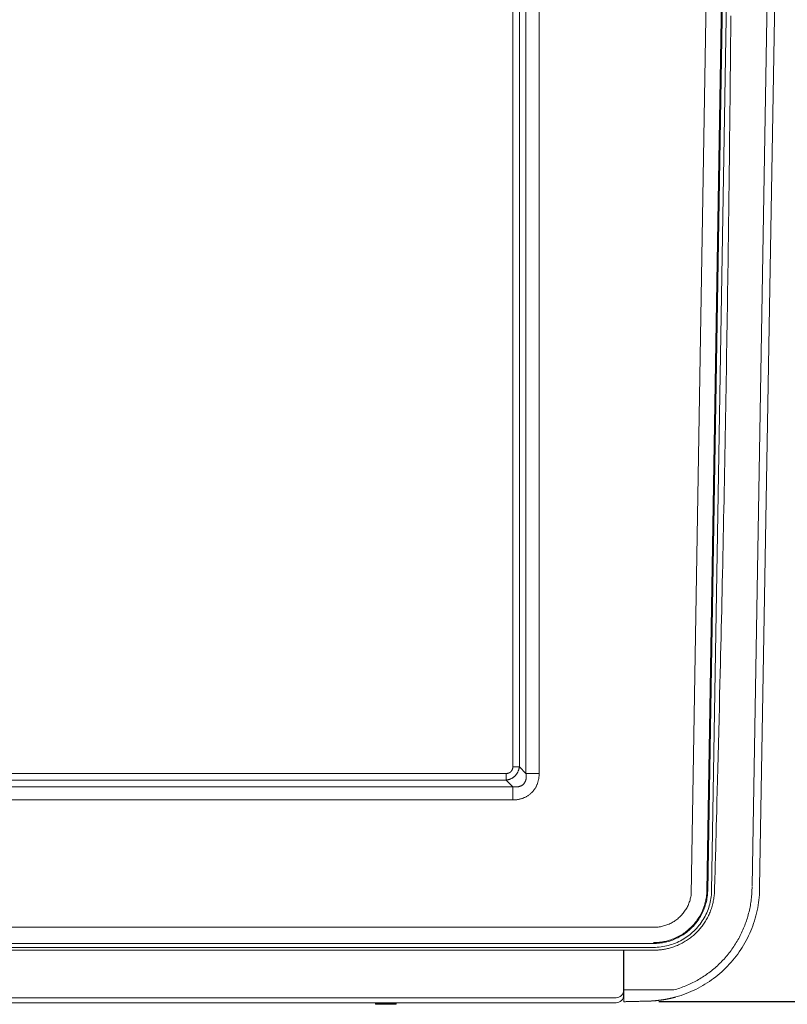
# Model space of a CAD drawing. Units: inches. Extents: x -233 to 271, y -137 to 137.
# Drawn here: x -208 to -182, y -39 to -7 of the extents above; entities that cross this region are included whole.
import ezdxf

# ---------------------------------------------------------------- set-up
doc = ezdxf.new("R2010")
doc.units = ezdxf.units.IN
doc.header["$MEASUREMENT"] = 0
doc.header["$PDMODE"] = 2
doc.header["$PDSIZE"] = 0.03
for name, color, linetype, lineweight in [('ACAD_LAYER_0 [1.2]', 7, 'Continuous', 0), ('Unnamed [1.1]', 7, 'Continuous', 0), ('Unnamed [1]', 7, 'Continuous', 0)]:
    doc.layers.add(name, color=color, linetype=linetype, lineweight=lineweight)
doc.styles.add('CK_TEXT_STYLE_0016', font='times.ttf', dxfattribs={"width": 0.75, "height": 4})
doc.styles.add('CK_TEXT_STYLE_0017', font='txt', dxfattribs={"width": 0.75, "height": 4})
doc.dimstyles.new('KEYCREATOR_DIMSTYLE', dxfattribs={"dimtxt": 4, "dimasz": 4, "dimexe": 1, "dimexo": 1, "dimgap": 1, "dimtad": 0, "dimtih": 1, "dimtoh": 1, "dimdec": 6, "dimzin": 4, "dimdsep": 46, "dimlunit": 5, "dimtxsty": 'CK_TEXT_STYLE_0016', "dimsah": 1, "dimcen": 0, "dimadec": 0, "dimazin": 0, "dimtfac": 1, "dimtdec": 6, "dimtofl": 0, "dimtmove": 0, "dimatfit": 3, "dimfxl": 1, "dimfrac": 2, "dimtolj": 1, "dimtzin": 0, "dimarcsym": 0})

# ---------------------------------------------------------------- blocks, each defined once
blk = doc.blocks.new('*D4')
at = {"layer": 'Defpoints', "color": 0}
for p in [(-187.767, 38.847), (-187.654, -38.847), (-164.88, -38.847)]:
    blk.add_point(p, dxfattribs=at)
at = {"layer": 'Unnamed [1]', "color": 18, "lineweight": -2, "true_color": 0x000000}
for p, q in [((-186.767, 38.847), (-163.88, 38.847)), ((-164.88, 34.847), (-164.88, 6.589)), ((-164.88, -34.847), (-164.88, -5.999)), ((-186.654, -38.847), (-163.88, -38.847))]:
    blk.add_line(p, q, dxfattribs=at)
at = {"layer": 'Unnamed [1]', "color": 18, "true_color": 0x000000}
for points in [[(-164.213, 34.847), (-165.547, 34.847), (-164.88, 38.847)], [(-165.547, -34.847), (-164.213, -34.847), (-164.88, -38.847)]]:
    blk.add_solid(points, dxfattribs=at)
at = {"layer": 'Unnamed [1]', "color": 18, "lineweight": 0, "true_color": 0x000000, "insert": (-164.88, 0.295), "char_height": 4, "attachment_point": 5, "line_spacing_factor": 0.96, "style": 'CK_TEXT_STYLE_0017'}
blk.add_mtext('\\A1;77-5/8\\P{OAW}', dxfattribs=at)

msp = doc.modelspace()

# ---------------------------------------------------------------- linework, layer by layer
at = {"layer": 'ACAD_LAYER_0 [1.2]', "color": 18, "linetype": 'Continuous', "lineweight": 0, "true_color": 0x000000}
for p, q in [((-183.000885, -0.0023858), (-183.6004142, -35.0548574)), ((-187.8007752, -38.4633754), (-186.16509, -38.4633754))]:
    msp.add_line(p, q, dxfattribs=at)
msp.add_lwpolyline([(-186.1650899, -38.4633786), (-186.1150806, -38.4490798), (-186.0653502, -38.4340546), (-186.0159057, -38.4183078), (-185.9667542, -38.4018443), (-185.9179025, -38.384669), (-185.8693578, -38.3667865), (-185.8211268, -38.3482019), (-185.7732167, -38.32892), (-185.7256344, -38.3089456), (-185.6783868, -38.2882835), (-185.631481, -38.2669386), (-185.5849239, -38.2449159), (-185.5387226, -38.22222), (-185.4928839, -38.1988559), (-185.4474149, -38.1748284), (-185.4023225, -38.1501423), (-185.3576138, -38.1248026), (-185.3132956, -38.098814), (-185.269375, -38.0721814), (-185.2258589, -38.0449097), (-185.1827544, -38.0170036), (-185.1400684, -37.9884682), (-185.0978078, -37.9593081), (-185.0559797, -37.9295283), (-185.014591, -37.8991336), (-184.9736488, -37.8681288), (-184.9331599, -37.8365188), (-184.8931314, -37.8043085), (-184.8535702, -37.7715027), (-184.8144834, -37.7381062), (-184.7758778, -37.7041239), (-184.7377606, -37.6695607), (-184.7001385, -37.6344213), (-184.6630187, -37.5987107), (-184.6264081, -37.5624337), (-184.5903137, -37.5255951), (-184.5547424, -37.4881998), (-184.5197013, -37.4502526), (-184.4851973, -37.4117585), (-184.4512373, -37.3727221), (-184.4178285, -37.3331485), (-184.3849776, -37.2930424), (-184.3526918, -37.2524086), (-184.320978, -37.2112521), (-184.2898716, -37.1696252), (-184.2594048, -37.1275766), (-184.22958, -37.0851055), (-184.2003995, -37.0422115), (-184.1718656, -36.9988938), (-184.1439807, -36.9551518), (-184.116747, -36.910985), (-184.0901669, -36.8663925), (-184.0642428, -36.8213739), (-184.0389769, -36.7759284), (-184.0143716, -36.7300554), (-183.9902951, -36.6836013), (-183.9666602, -36.6364735), (-183.9435356, -36.5887632), (-183.9209901, -36.5405618), (-183.8990925, -36.4919604), (-183.8779796, -36.4432074), (-183.8579962, -36.3950637), (-183.8389419, -36.3470833), (-183.820558, -36.2986887), (-183.802797, -36.2497841), (-183.7857202, -36.2005221), (-183.7693798, -36.1510325), (-183.7537869, -36.1013475), (-183.7389428, -36.0514746), (-183.7248488, -36.0014211), (-183.711506, -35.9511945), (-183.6989156, -35.9008023), (-183.6870788, -35.850252), (-183.6759968, -35.7995511), (-183.6656708, -35.7487069), (-183.6561021, -35.6977271), (-183.6472917, -35.646619), (-183.639241, -35.5953901), (-183.631951, -35.5440478), (-183.6254231, -35.4925997), (-183.6196583, -35.4410533), (-183.614658, -35.3894159), (-183.6104232, -35.337695), (-183.6069553, -35.2858982), (-183.6042553, -35.2340329), (-183.6023245, -35.1821065), (-183.6011641, -35.1301265), (-183.6007753, -35.0781004)], dxfattribs=at)
at = {"layer": 'Unnamed [1.1]', "color": 18, "linetype": 'Continuous', "lineweight": 0, "true_color": 0x000000}
for p, q in [((-191.0155488, 31.4743817), (-191.0155445, -31.3682671)), ((-190.5811199, 31.4743817), (-190.5811155, -31.368267)), ((-191.4496354, -31.151765), (-191.4496354, 0.6051966)), ((-191.2308036, -31.151765), (-191.2308036, 0.4342917)), ((-185.59515, -35.3361192), (-185.0109232, 0.0513093)), ((-185.0809468, -35.2209141), (-184.496705, 0.1674189)), ((-185.0536424, -35.2217632), (-184.4693934, 0.1670043)), ((-184.9259135, -35.2258953), (-184.3416668, 0.1627355)), ((-182.750797, 0.000182), (-183.350797, -35.0798179)), ((-191.4496354, -31.151765), (-191.2308036, -31.151765)), ((-191.2308036, -31.151765), (-191.0155445, -31.3682671)), ((-191.6645893, -31.3667217), (-217.2097567, -31.3667217)), ((-191.6645893, -31.5855526), (-217.2097567, -31.5855526)), ((-191.6645893, -31.3667217), (-191.6645893, -31.5855526)), ((-191.6645893, -31.5855526), (-191.4480873, -31.8008121)), ((-191.0155445, -31.3682671), (-190.5811155, -31.368267)), ((-191.4480873, -31.8008121), (-217.4262587, -31.8008121)), ((-191.4480873, -31.8008121), (-191.4480873, -32.235241)), ((-191.4480873, -32.235241), (-217.4262587, -32.235241)), ((-223.6581827, -36.4103138), (-186.829454, -36.4103123)), ((-223.6599631, -36.9408733), (-186.8294578, -36.9408225)), ((-223.6599631, -37.0684937), (-186.8294557, -37.068549)), ((-187.8119, -37.1619053), (-187.8119, -38.4676538)), ((-187.8007973, -37.1619053), (-187.8007972, -38.465064)), ((-186.8294557, -37.1619076), (-187.8007973, -37.1619053)), ((-188.0619, -38.7176402), (-232.0695177, -38.7176402)), ((-187.8119, -38.4676538), (-187.8119, -38.6349636)), ((-187.8007755, -38.8502187), (-187.8007969, -38.7019889)), ((-232.0607494, -38.88495), (-188.0619, -38.88495)), ((-188.0619007, -38.884964), (-232.0607487, -38.884964)), ((-195.9590237, -38.8849605), (-195.9458823, -38.9165)), ((-195.8734691, -38.9164997), (-195.9458824, -38.9164997)), ((-195.9181901, -38.9349612), (-195.6081907, -38.9349612)), ((-195.6081907, -38.9164997), (-195.8734691, -38.9164997)), ((-195.2704991, -38.9164997), (-195.6081907, -38.9164997)), ((-195.6081907, -38.9349612), (-195.2981914, -38.9349612)), ((-195.2704992, -38.9164999), (-195.2573592, -38.8849639)), ((-187.0045843, -38.829669), (-187.8007755, -38.8502187)), ((-187.0110098, -38.8297408), (-187.8007755, -38.8502187)), ((-187.8007755, -38.8502187), (-187.8007753, -38.850226)), ((-187.8007753, -38.850226), (-187.8007752, -38.8502333)), ((-187.8007752, -38.8502333), (-187.0110036, -38.8301009))]:
    msp.add_line(p, q, dxfattribs=at)
for points in [[(-184.2966028, -6.5283605), (-184.2989614, -6.8084207), (-184.3013761, -7.0884804), (-184.3038469, -7.3685396), (-184.306374, -7.6485982), (-184.3089573, -7.9286564), (-184.3115969, -8.208714), (-184.314293, -8.4887711), (-184.3170454, -8.7688277), (-184.3198544, -9.0488836), (-184.3227199, -9.3289391), (-184.325642, -9.608994), (-184.3286208, -9.8890492), (-184.3316563, -10.1691055), (-184.3347486, -10.4491637), (-184.3378978, -10.7292247), (-184.3411039, -11.0092892), (-184.344367, -11.2893581), (-184.3476872, -11.5694322), (-184.3510646, -11.8495124), (-184.3544991, -12.1295995), (-184.357991, -12.4096943), (-184.3615401, -12.6897957), (-184.3651459, -12.9698588), (-184.3688068, -13.2497945), (-184.3725219, -13.5295435), (-184.3762971, -13.8094752), (-184.3801432, -14.0902676), (-184.3840703, -14.3725529), (-184.3880815, -14.6565026), (-184.3921761, -14.9420514), (-184.3963536, -15.229132), (-184.4006132, -15.517677), (-184.4049543, -15.8076192), (-184.4093763, -16.0988913), (-184.4138786, -16.3914258), (-184.4184606, -16.6851555), (-184.4231215, -16.9800131), (-184.4278608, -17.2759312), (-184.4326778, -17.5728425), (-184.4375719, -17.8706797), (-184.4425424, -18.1693755), (-184.4475887, -18.4688625), (-184.4527103, -18.7690734), (-184.4579063, -19.069941), (-184.4631763, -19.3713978), (-184.4685193, -19.6733763), (-184.4739344, -19.9758085), (-184.4794206, -20.2786266), (-184.4849769, -20.5817626), (-184.4906023, -20.8851487), (-184.4962958, -21.1887169), (-184.5020564, -21.4923993), (-184.5078831, -21.7961281), (-184.5137749, -22.0998353), (-184.5197309, -22.403453), (-184.5257499, -22.7069133), (-184.5318311, -23.0101482), (-184.5379735, -23.31309), (-184.5441759, -23.6156707), (-184.5504375, -23.9178223), (-184.5567573, -24.219477), (-184.5631342, -24.5205668), (-184.5695672, -24.821024), (-184.5760554, -25.1207804), (-184.5825977, -25.4197683), (-184.5891932, -25.7179198), (-184.5958409, -26.0151669), (-184.6025401, -26.3114415), (-184.609298, -26.6066721), (-184.6161299, -26.9007836), (-184.6230511, -27.1937006), (-184.6300711, -27.4853849), (-184.637196, -27.7771193), (-184.6449832, -28.0916439), (-184.6536107, -28.4354668), (-184.6629164, -28.8029329), (-184.672742, -29.1886125), (-184.6829295, -29.5870758), (-184.6933207, -29.9928933), (-184.7037606, -30.4006351), (-184.7141068, -30.804871), (-184.7242199, -31.2001709), (-184.7339608, -31.5811046), (-184.7431902, -31.9422419), (-184.7517688, -32.2781526), (-184.7595619, -32.5834064), (-184.7664438, -32.8525727), (-184.7722898, -33.0802211), (-184.7769838, -33.2609206), (-184.7810003, -33.4124244), (-184.7850669, -33.5634299), (-184.7891959, -33.7145774), (-184.7933798, -33.8658074), (-184.7976125, -34.0171089), (-184.8018877, -34.1684711), (-184.8061991, -34.319883), (-184.8105405, -34.4713338), (-184.8149057, -34.6228126), (-184.8192884, -34.7743084), (-184.8236824, -34.9258104), (-184.8280814, -35.0773077), (-184.8324791, -35.2287894)], [(-191.2308036, -31.151765), (-191.232806, -31.1651473), (-191.2351272, -31.1785304), (-191.2377695, -31.1919003), (-191.2407354, -31.2052429), (-191.2440273, -31.2185441), (-191.2476474, -31.2317897), (-191.2515982, -31.2449658), (-191.255882, -31.2580583), (-191.2605012, -31.271053), (-191.2654581, -31.2839359), (-191.2707552, -31.2966929), (-191.2763948, -31.3093099), (-191.2823792, -31.3217729), (-191.2887108, -31.3340677), (-191.2953921, -31.3461803), (-191.3024252, -31.3580967), (-191.3098128, -31.3698026), (-191.317557, -31.381284), (-191.3256602, -31.392527), (-191.3341249, -31.4035173), (-191.3429534, -31.4142409), (-191.352148, -31.4246837), (-191.3617112, -31.4348316), (-191.3716452, -31.4446706), (-191.3818661, -31.4542238), (-191.392287, -31.4635167), (-191.4029065, -31.4725389), (-191.4137233, -31.4812797), (-191.4247358, -31.4897286), (-191.4359426, -31.4978751), (-191.4473423, -31.5057086), (-191.4589334, -31.5132186), (-191.4707145, -31.5203946), (-191.4826841, -31.5272259), (-191.4948407, -31.5337021), (-191.5071831, -31.5398126), (-191.5197069, -31.5455497), (-191.5323972, -31.5509166), (-191.5452366, -31.5559193), (-191.5582073, -31.5605639), (-191.5712918, -31.5648564), (-191.5844724, -31.5688028), (-191.5977316, -31.5724093), (-191.6110517, -31.5756818), (-191.6244151, -31.5786263), (-191.6378043, -31.5812489), (-191.6512015, -31.5835557), (-191.6645893, -31.5855526)], [(-190.5811155, -31.368267), (-190.5817176, -31.3897246), (-190.5826956, -31.4111825), (-190.5840586, -31.4326288), (-190.5858154, -31.4540515), (-190.5879751, -31.4754386), (-190.5905467, -31.4967781), (-190.5935392, -31.518058), (-190.5969616, -31.5392662), (-190.6008229, -31.5603908), (-190.6051321, -31.5814198), (-190.6098981, -31.6023411), (-190.61513, -31.6231428), (-190.6208368, -31.6438129), (-190.6270274, -31.6643393), (-190.6337109, -31.68471), (-190.6408963, -31.7049131), (-190.6486121, -31.7249327), (-190.6568745, -31.7447504), (-190.665674, -31.7643507), (-190.6750013, -31.7837176), (-190.6848469, -31.8028356), (-190.6952012, -31.821689), (-190.7060549, -31.840262), (-190.7173986, -31.8585389), (-190.7292227, -31.876504), (-190.7415178, -31.8941416), (-190.7542745, -31.911436), (-190.7674832, -31.9283716), (-190.7811347, -31.9449325), (-190.7952193, -31.961103), (-190.8097276, -31.9768675), (-190.8246503, -31.9922103), (-190.8399775, -32.0071176), (-190.8556978, -32.0215832), (-190.8717999, -32.0356028), (-190.8882719, -32.0491724), (-190.9051024, -32.0622876), (-190.9222797, -32.0749442), (-190.9397923, -32.0871381), (-190.9576285, -32.0988649), (-190.9757766, -32.1101205), (-190.9942253, -32.1209006), (-191.0129627, -32.131201), (-191.0319773, -32.1410176), (-191.0512576, -32.1503459), (-191.0707918, -32.159182), (-191.0905685, -32.1675214), (-191.110576, -32.17536), (-191.1308013, -32.1826947), (-191.1512264, -32.1895265), (-191.1718316, -32.1958575), (-191.1925976, -32.2016899), (-191.2135047, -32.2070258), (-191.2345336, -32.2118674), (-191.2556646, -32.2162169), (-191.2768783, -32.2200762), (-191.2981569, -32.223451), (-191.3194893, -32.2263596), (-191.3408661, -32.2288238), (-191.3622779, -32.2308654), (-191.3837153, -32.2325062), (-191.4051689, -32.2337679), (-191.4266294, -32.2346722), (-191.4480873, -32.235241)], [(-183.350797, -35.0798179), (-183.3518247, -35.1672879), (-183.3548944, -35.2546388), (-183.3599991, -35.3418358), (-183.3671314, -35.4288439), (-183.3762845, -35.5156285), (-183.3874511, -35.6021545), (-183.4006241, -35.6883871), (-183.4157965, -35.7742915), (-183.4329611, -35.8598328), (-183.4521108, -35.9449762), (-183.4732385, -36.0296867), (-183.4963372, -36.1139296), (-183.5213996, -36.1976699), (-183.5484187, -36.2808729), (-183.5773891, -36.3634444), (-183.6082942, -36.445288), (-183.6411099, -36.5263652), (-183.6758123, -36.6066375), (-183.7123772, -36.6860664), (-183.7507808, -36.7646132), (-183.7909989, -36.8422397), (-183.8330076, -36.9189071), (-183.8767829, -36.994577), (-183.9223006, -37.0692108), (-183.9695369, -37.1427701), (-184.0184676, -37.2152164), (-184.0690688, -37.286511), (-184.1213164, -37.3566155), (-184.1751346, -37.425423), (-184.230444, -37.4928389), (-184.2872159, -37.5588437), (-184.3454214, -37.6234177), (-184.4050318, -37.6865413), (-184.4660181, -37.7481949), (-184.5283515, -37.8083588), (-184.5920033, -37.8670133), (-184.6569445, -37.9241389), (-184.7231463, -37.9797159), (-184.79058, -38.0337247), (-184.8592166, -38.0861456), (-184.9290274, -38.136959), (-184.9999834, -38.1861452), (-185.072056, -38.2336847), (-185.1452161, -38.2795577), (-185.2194351, -38.3237447), (-185.294684, -38.3662261), (-185.3709341, -38.406982), (-185.4481565, -38.4459931), (-185.5263223, -38.4832395), (-185.6054028, -38.5187017), (-185.685369, -38.55236), (-185.7661923, -38.5841948), (-185.8478437, -38.6141864), (-185.9302943, -38.6423153), (-186.0135155, -38.6685617), (-186.0974782, -38.6929061)], [(-187.8007969, -38.7019838), (-187.8007969, -38.701709), (-187.8007969, -38.7010724), (-187.8007969, -38.7000784), (-187.8007969, -38.6987308), (-187.8007969, -38.697034), (-187.8007969, -38.6949918), (-187.8007969, -38.6926086), (-187.800797, -38.6898883), (-187.800797, -38.6868351), (-187.800797, -38.683453), (-187.800797, -38.6797463), (-187.800797, -38.6757189), (-187.800797, -38.6713751), (-187.800797, -38.6667188), (-187.800797, -38.6617543), (-187.800797, -38.6564856), (-187.8007971, -38.6509168), (-187.8007971, -38.645052), (-187.8007971, -38.6388954), (-187.8007971, -38.632451), (-187.8007971, -38.6257455), (-187.8007971, -38.6188091), (-187.8007971, -38.611651), (-187.8007971, -38.6042806), (-187.8007971, -38.5967071), (-187.8007971, -38.5889398), (-187.8007971, -38.5809881), (-187.8007971, -38.5728612), (-187.8007972, -38.5645685), (-187.8007972, -38.5561192), (-187.8007972, -38.5475227), (-187.8007972, -38.5387881), (-187.8007972, -38.5299249), (-187.8007972, -38.5209424), (-187.8007972, -38.5118497), (-187.8007972, -38.5026563), (-187.8007972, -38.4933715), (-187.8007972, -38.4840044), (-187.8007972, -38.4745645), (-187.8007972, -38.4650609)]]:
    msp.add_lwpolyline(points, dxfattribs=at)
at = {"layer": 'Unnamed [1.1]', "color": 18, "linetype": 'Continuous', "lineweight": 0, "true_color": 0x000000, "extrusion": (0, 0, -1)}
for points in [[(191.4496354, -31.151765), (191.4490707, -31.1578501), (191.4487559, -31.1639439), (191.4486849, -31.170041), (191.4488514, -31.1761358), (191.4492493, -31.182223), (191.4498721, -31.1882971), (191.4507139, -31.1943526), (191.4517683, -31.2003841), (191.4530291, -31.2063861), (191.45449, -31.2123531), (191.456145, -31.2182797), (191.4579876, -31.2241605), (191.4600118, -31.2299899), (191.4622113, -31.2357625), (191.4645798, -31.2414729), (191.4671112, -31.2471156), (191.4697993, -31.2526851), (191.4726377, -31.258176), (191.4756203, -31.2635829), (191.4787408, -31.2689002), (191.4819931, -31.2741225), (191.48539, -31.2792379), (191.4889456, -31.2842363), (191.4926552, -31.2891148), (191.4965143, -31.2938708), (191.5005181, -31.2985013), (191.5046622, -31.3030035), (191.5089419, -31.3073747), (191.5133525, -31.311612), (191.5178895, -31.3157126), (191.5225483, -31.3196738), (191.5273241, -31.3234927), (191.5322125, -31.3271664), (191.5372088, -31.3306923), (191.5423084, -31.3340675), (191.5475067, -31.3372891), (191.5527991, -31.3403544), (191.5581809, -31.3432606), (191.5636475, -31.3460048), (191.5691944, -31.3485843), (191.5748169, -31.3509963), (191.5805104, -31.3532379), (191.5862701, -31.3553076), (191.5920907, -31.3572098), (191.5979667, -31.3589498), (191.6038924, -31.3605332), (191.6098625, -31.3619655), (191.6158713, -31.3632523), (191.6219133, -31.364399), (191.6279828, -31.3654046), (191.634073, -31.3662419), (191.640177, -31.3668771), (191.6462875, -31.3672765), (191.6523978, -31.3674062), (191.6585007, -31.3672326), (191.6645893, -31.3667217)], [(191.0155445, -31.3682671), (191.0137902, -31.3782249), (191.0122038, -31.3882545), (191.0107902, -31.3983489), (191.0095548, -31.4085005), (191.0085027, -31.4187023), (191.0076391, -31.4289469), (191.006969, -31.4392269), (191.0064978, -31.4495352), (191.0062305, -31.4598644), (191.0061723, -31.4702073), (191.0063284, -31.4805565), (191.006704, -31.4909049), (191.0073042, -31.501245), (191.0081342, -31.5115696), (191.0091991, -31.5218714), (191.0105042, -31.5321432), (191.0120545, -31.5423776), (191.0138554, -31.5525674), (191.015913, -31.5627054), (191.0182386, -31.5727852), (191.0208444, -31.5828005), (191.0237428, -31.5927449), (191.0269461, -31.6026122), (191.0304666, -31.612396), (191.0343167, -31.62209), (191.0385086, -31.631688), (191.0430546, -31.6411836), (191.0479617, -31.6505671), (191.0532154, -31.6598155), (191.0587957, -31.6689022), (191.0646826, -31.6778008), (191.0708562, -31.6864847), (191.0772966, -31.6949276), (191.0839838, -31.7031028), (191.0908979, -31.710984), (191.0980189, -31.7185446), (191.1054029, -31.7257821), (191.1131065, -31.7327121), (191.1211108, -31.7393351), (191.1293969, -31.7456517), (191.1379456, -31.7516623), (191.146738, -31.7573675), (191.1557553, -31.7627679), (191.1649783, -31.767864), (191.1743882, -31.7726563), (191.1839659, -31.7771454), (191.1936924, -31.7813318), (191.2035489, -31.7852161), (191.2135163, -31.7887988), (191.2235756, -31.7920804), (191.2337079, -31.7950616), (191.2438942, -31.7977427), (191.2541155, -31.8001244), (191.2643529, -31.8022072), (191.2746034, -31.8040153), (191.2848735, -31.8055759), (191.2951587, -31.8068938), (191.3054543, -31.8079737), (191.3157556, -31.8088206), (191.3260581, -31.8094391), (191.3363571, -31.8098343), (191.3466479, -31.8100108), (191.3569259, -31.8099735), (191.3671866, -31.8097272), (191.3774251, -31.8092767), (191.3876369, -31.8086269), (191.3978174, -31.8077826), (191.4079619, -31.8067486), (191.4180658, -31.8055297), (191.4281244, -31.8041308), (191.4381331, -31.8025566), (191.4480873, -31.8008121)], [(186.8294578, -36.9408229), (186.7807107, -36.9401428), (186.7319853, -36.9381085), (186.68332, -36.934728), (186.6347534, -36.9300096), (186.5863237, -36.9239613), (186.5380694, -36.9165914), (186.4900289, -36.907908), (186.4422406, -36.8979193), (186.394743, -36.8866334), (186.3475744, -36.8740585), (186.3007733, -36.8602027), (186.2543781, -36.8450742), (186.2084271, -36.8286812), (186.1629589, -36.8110318), (186.11801, -36.7921356), (186.07361, -36.7720083), (186.0297865, -36.750667), (185.9865673, -36.7281286), (185.9439801, -36.7044103), (185.9020527, -36.6795291), (185.8608126, -36.6535022), (185.8202878, -36.6263466), (185.7805058, -36.5980794), (185.7414944, -36.5687176), (185.7032813, -36.5382784), (185.6658942, -36.5067787), (185.6293609, -36.4742358), (185.5937091, -36.4406666), (185.5589998, -36.4061237), (185.5252876, -36.3706662), (185.4925903, -36.3343214), (185.4609261, -36.2971164), (185.4303127, -36.2590783), (185.4007682, -36.2202342), (185.3723104, -36.1806114), (185.3449574, -36.1402369), (185.318727, -36.099138), (185.2936372, -36.0573418), (185.2697059, -36.0148753), (185.246951, -35.9717659), (185.2253906, -35.9280406), (185.2050425, -35.8837265), (185.1859233, -35.8388527), (185.1680438, -35.7934555), (185.1514136, -35.7475731), (185.1360421, -35.7012436), (185.1219388, -35.6545054), (185.1091132, -35.6073964), (185.0975747, -35.559955), (185.0873329, -35.5122193), (185.0783972, -35.4642275), (185.0707771, -35.4160177), (185.0644821, -35.3676283), (185.0595217, -35.3190972), (185.0559053, -35.2704628), (185.0536424, -35.2217632)], [(186.8294557, -37.068549), (186.7684993, -37.0675686), (186.707591, -37.0646165), (186.6467942, -37.0597054), (186.5861724, -37.0528479), (186.5257888, -37.0440568), (186.4657068, -37.0333448), (186.4059898, -37.0207247), (186.3467012, -37.006209), (186.2879043, -36.9898106), (186.2296625, -36.9715422), (186.1720391, -36.9514165), (186.1150975, -36.9294462), (186.0588992, -36.9056474), (186.0034987, -36.8800504), (185.9489484, -36.8526887), (185.8953009, -36.8235959), (185.8426087, -36.7928057), (185.7909244, -36.7603516), (185.7403004, -36.7262673), (185.6907893, -36.6905863), (185.6424437, -36.6533423), (185.5953161, -36.6145688), (185.549459, -36.5742996), (185.5049249, -36.5325681), (185.4617637, -36.4894111), (185.4200143, -36.4448779), (185.3797127, -36.3990208), (185.3408953, -36.3518924), (185.3035981, -36.303545), (185.2678574, -36.2540309), (185.2337092, -36.2034026), (185.2011899, -36.1517126), (185.1703354, -36.0990131), (185.1411821, -36.0453566), (185.113766, -35.9907955), (185.0881233, -35.9353823), (185.0642868, -35.8791708), (185.0422753, -35.822222), (185.0221041, -35.7645981), (185.0037886, -35.7063614), (184.9873442, -35.6475745), (184.9727861, -35.5882996), (184.9601299, -35.5285991), (184.9493909, -35.4685353), (184.9405843, -35.4081707), (184.9337257, -35.3475676), (184.9288303, -35.2867883), (184.9259135, -35.2258953)], [(184.8324791, -35.2287894), (184.8342365, -35.2698721), (184.8368495, -35.3109089), (184.8403143, -35.3518832), (184.844627, -35.3927783), (184.8497835, -35.4335777), (184.8557799, -35.4742648), (184.8626124, -35.5148231), (184.870277, -35.5552359), (184.8787697, -35.5954866), (184.8880866, -35.6355587), (184.8982238, -35.6754356), (184.9091773, -35.7151008), (184.9209433, -35.7545375), (184.9335177, -35.7937293), (184.9468966, -35.8326596), (184.9610762, -35.8713118), (184.9760525, -35.9096693), (184.9918215, -35.9477155), (185.0083793, -35.9854338), (185.025722, -36.0228078), (185.0438445, -36.059821), (185.0627373, -36.0964584), (185.0823899, -36.1327053), (185.1027916, -36.1685471), (185.1239318, -36.2039688), (185.1458, -36.2389558), (185.1683854, -36.2734934), (185.1916776, -36.3075668), (185.2156659, -36.3411613), (185.2403396, -36.374262), (185.2656883, -36.4068544), (185.2917012, -36.4389237), (185.3183679, -36.470455), (185.3456776, -36.5014338), (185.3736198, -36.5318452), (185.4021838, -36.5616745), (185.4313592, -36.5909069), (185.4611352, -36.6195278), (185.4915012, -36.6475224), (185.5224467, -36.6748759), (185.5539604, -36.7015748), (185.5860281, -36.72761), (185.6186353, -36.7529738), (185.6517671, -36.7776583), (185.6854088, -36.8016557), (185.7195456, -36.8249582), (185.7541629, -36.8475579), (185.7892459, -36.869447), (185.8247799, -36.8906177), (185.86075, -36.9110621), (185.8971405, -36.9307706), (185.9339306, -36.9497264), (185.9710983, -36.9679109), (186.0086219, -36.9853055), (186.0464794, -37.0018915), (186.0846097, -37.0176439), (186.1227943, -37.0325116), (186.1607756, -37.0464372), (186.1982958, -37.0593632), (186.2350974, -37.0712321), (186.2711291, -37.0820907), (186.3065099, -37.0920514), (186.341238, -37.1011547), (186.3753112, -37.1094414), (186.4087275, -37.1169523), (186.441485, -37.123728), (186.4735814, -37.1298094), (186.5050149, -37.135237), (186.5357833, -37.1400516), (186.5658847, -37.144294), (186.5953166, -37.1480025), (186.6240756, -37.1512065), (186.6521578, -37.1539328), (186.6795592, -37.1562084), (186.706276, -37.1580603), (186.7323044, -37.1595155), (186.7576404, -37.1606008), (186.7822802, -37.1613433), (186.80622, -37.1617699), (186.8294557, -37.1619076)], [(185.0809468, -35.2209141), (185.083176, -35.2688638), (185.0867377, -35.3167487), (185.0916226, -35.3645314), (185.0978214, -35.4121743), (185.1053247, -35.4596399), (185.1141232, -35.5068907), (185.1242076, -35.553889), (185.1355686, -35.6005975), (185.1481968, -35.6469784), (185.162083, -35.6929945), (185.1772178, -35.738608), (185.1935918, -35.7837814), (185.2111958, -35.8284773), (185.2300205, -35.8726581), (185.2500551, -35.9162881), (185.2712833, -35.9593386), (185.2936874, -36.001783), (185.3172498, -36.0435945), (185.3419527, -36.0847462), (185.3677784, -36.1252115), (185.3947093, -36.1649635), (185.4227275, -36.2039755), (185.4518156, -36.2422207), (185.4819557, -36.2796724), (185.5131301, -36.3163037), (185.5453211, -36.352088), (185.5785111, -36.3869984), (185.6126824, -36.4210082), (185.6477818, -36.4540594), (185.6837498, -36.4861008), (185.720559, -36.5171156), (185.7581822, -36.5470867), (185.7965921, -36.5759974), (185.8357612, -36.6038309), (185.8756624, -36.6305701), (185.9162682, -36.6561984), (185.9575514, -36.6806987), (185.9994847, -36.7040543), (186.0420406, -36.7262482), (186.085192, -36.7472636), (186.1289114, -36.7670836), (186.1731716, -36.7856914), (186.2179435, -36.8030715), (186.2631909, -36.8192145), (186.3088759, -36.8341123), (186.3549607, -36.8477568), (186.4014073, -36.8601401), (186.4481778, -36.871254), (186.4952343, -36.8810905), (186.5425389, -36.8896415), (186.5900537, -36.8968991), (186.6377408, -36.9028552), (186.6855623, -36.9075017), (186.7334803, -36.9108306), (186.7814568, -36.9128338), (186.829454, -36.9135033)], [(185.59515, -35.3361192), (185.6007807, -35.3728519), (185.6075205, -35.409408), (185.6153583, -35.4457544), (185.6242828, -35.4818583), (185.6342827, -35.5176867), (185.6453467, -35.5532067), (185.6574635, -35.5883855), (185.6706218, -35.62319), (185.6848104, -35.6575874), (185.7000178, -35.6915448), (185.716233, -35.7250292), (185.7334445, -35.7580077), (185.7516395, -35.7904488), (185.7707986, -35.8223265), (185.7909007, -35.8536162), (185.8119249, -35.8842932), (185.8338501, -35.9143329), (185.8566553, -35.9437107), (185.8803195, -35.972402), (185.9048218, -36.0003821), (185.930141, -36.0276264), (185.9562563, -36.0541103), (185.9831464, -36.0798092), (186.0107906, -36.1046985), (186.0391805, -36.1287249), (186.0683009, -36.1518448), (186.09812, -36.174048), (186.128606, -36.1953241), (186.1597272, -36.2156629), (186.1914517, -36.235054), (186.2237478, -36.2534872), (186.2565838, -36.2709522), (186.2899279, -36.2874386), (186.3237482, -36.3029362), (186.3580131, -36.3174347), (186.3926908, -36.3309238), (186.4277494, -36.3433932), (186.4631573, -36.3548326), (186.4988826, -36.3652317), (186.5348936, -36.3745802), (186.5711586, -36.3828679), (186.6076456, -36.3900844), (186.6443231, -36.3962194), (186.6811591, -36.4012627), (186.718122, -36.4052039), (186.75518, -36.4080328), (186.7923012, -36.409739), (186.829454, -36.4103123)], [(187.8007752, -38.8502333), (187.7518962, -38.8490106), (187.7030231, -38.847788), (187.6541591, -38.8465656), (187.6053075, -38.8453436), (187.5564712, -38.8441219), (187.5076536, -38.8429007), (187.4588577, -38.84168), (187.4100867, -38.8404599), (187.3613438, -38.8392405), (187.3126321, -38.8380219), (187.2639548, -38.8368042), (187.2153151, -38.8355874), (187.166716, -38.8343716), (187.1181608, -38.8331568), (187.0696041, -38.8319359), (187.0203318, -38.8307115), (186.9754378, -38.8294496), (186.940826, -38.8281215), (186.9118324, -38.8267785), (186.8869298, -38.8254256), (186.8647799, -38.8240652), (186.8442452, -38.8226997), (186.8249923, -38.8213294), (186.8068891, -38.8199545), (186.789803, -38.8185752), (186.7736018, -38.8171915), (186.7581532, -38.8158035), (186.7433247, -38.8144115), (186.7290026, -38.8130155), (186.7151468, -38.811616), (186.7017358, -38.8102137), (186.688748, -38.8088092), (186.6761619, -38.8074029), (186.6639559, -38.8059956), (186.6521084, -38.8045877), (186.640598, -38.8031799), (186.629403, -38.8017728), (186.618502, -38.8003669), (186.6078733, -38.7989627), (186.5974955, -38.797561), (186.5873469, -38.7961623), (186.577406, -38.7947671), (186.5676208, -38.7933707), (186.5579547, -38.7919684), (186.5484092, -38.7905611), (186.5389857, -38.7891495), (186.529686, -38.7877343), (186.5205114, -38.7863163), (186.5114635, -38.7848963), (186.5025438, -38.783475), (186.4937539, -38.7820532), (186.4850953, -38.7806317), (186.4765694, -38.7792112), (186.468178, -38.7777924), (186.4599224, -38.7763763), (186.4518041, -38.7749634), (186.4437953, -38.773552), (186.4358661, -38.7721398), (186.4280156, -38.7707268), (186.4202427, -38.769313), (186.4125465, -38.7678985), (186.4049258, -38.7664833), (186.3973798, -38.7650674), (186.3899074, -38.7636508), (186.3825075, -38.7622337), (186.3751792, -38.760816), (186.3679215, -38.7593978), (186.3607333, -38.757979), (186.3536137, -38.7565598), (186.3465616, -38.7551402), (186.339576, -38.7537202), (186.3326559, -38.7522998), (186.3258003, -38.750879), (186.3190082, -38.749458), (186.3122786, -38.7480367), (186.3056104, -38.7466151), (186.2990027, -38.7451934), (186.2924544, -38.7437715), (186.2859645, -38.7423494), (186.279532, -38.7409273), (186.273156, -38.7395051), (186.2668353, -38.7380828), (186.260569, -38.7366606), (186.2543561, -38.7352384), (186.2481956, -38.7338162), (186.2420864, -38.7323942), (186.2360275, -38.7309723), (186.230018, -38.7295505), (186.2240567, -38.728129), (186.2181428, -38.7267077), (186.2122751, -38.7252866), (186.2064528, -38.7238659), (186.2006747, -38.7224455), (186.1949399, -38.7210254), (186.1892473, -38.7196058), (186.1835959, -38.7181866), (186.1779848, -38.7167678), (186.1724129, -38.7153496), (186.1668791, -38.7139319), (186.1613826, -38.7125147), (186.1559223, -38.7110982), (186.1504971, -38.7096823), (186.145106, -38.708267), (186.1397482, -38.7068525), (186.1344224, -38.7054387), (186.1291278, -38.7040257), (186.1238633, -38.7026134), (186.1186278, -38.701202), (186.1134205, -38.6997915), (186.1082402, -38.6983819), (186.1030861, -38.6969732), (186.0979569, -38.6955655)], [(186.1813694, -38.715477), (186.1857247, -38.7165716), (186.1900921, -38.7176661), (186.1944723, -38.7187604), (186.1988662, -38.7198547), (186.2032746, -38.7209488), (186.2076983, -38.7220428), (186.2121383, -38.7231367), (186.2165953, -38.7242304), (186.2210701, -38.725324), (186.2255637, -38.7264174), (186.2300768, -38.7275107), (186.2346103, -38.7286038), (186.239165, -38.7296967), (186.2437418, -38.7307895), (186.2483415, -38.7318821), (186.252965, -38.7329745), (186.257613, -38.7340667), (186.2622864, -38.7351587), (186.2669861, -38.7362506), (186.2717129, -38.7373422), (186.2764677, -38.7384336), (186.2812512, -38.7395248), (186.2860643, -38.7406158), (186.2909079, -38.7417065), (186.2957827, -38.7427971), (186.3006897, -38.7438874), (186.3056297, -38.7449774), (186.3106034, -38.7460672), (186.3156119, -38.7471568), (186.3206557, -38.748246), (186.325736, -38.7493351), (186.3308533, -38.7504238), (186.3360087, -38.7515123), (186.3412029, -38.7526005), (186.3464368, -38.7536884), (186.3517112, -38.7547761), (186.357027, -38.7558634), (186.3623849, -38.7569505), (186.3677859, -38.7580372), (186.3732307, -38.7591236), (186.3787203, -38.7602097), (186.3842554, -38.7612955), (186.3898368, -38.762381), (186.3954655, -38.7634661), (186.4011423, -38.7645509), (186.406868, -38.7656354), (186.4126434, -38.7667195), (186.4184694, -38.7678032), (186.4243468, -38.7688866), (186.4302764, -38.7699697), (186.4362592, -38.7710523), (186.4422958, -38.7721346), (186.4483873, -38.7732165), (186.4545343, -38.7742981), (186.4607378, -38.7753792), (186.4669986, -38.7764599), (186.4733176, -38.7775403), (186.4796954, -38.7786202), (186.4861331, -38.7796997), (186.4926314, -38.7807788), (186.4991912, -38.7818575), (186.5058134, -38.7829358), (186.5124986, -38.7840136), (186.5192479, -38.785091), (186.5260629, -38.7861679), (186.5329493, -38.7872445), (186.5399133, -38.7883207), (186.5469615, -38.7893966), (186.5541003, -38.7904722), (186.5613362, -38.7915476), (186.5686756, -38.7926228), (186.576125, -38.7936979), (186.5836907, -38.7947729), (186.5913793, -38.7958479), (186.5991972, -38.7969229), (186.6071508, -38.7979979), (186.6152465, -38.799073), (186.6234909, -38.8001482), (186.6318904, -38.8012236), (186.6404514, -38.8022992), (186.6491792, -38.803375), (186.6580741, -38.8044505), (186.6671355, -38.8055253), (186.6763626, -38.8065988), (186.6857545, -38.8076705), (186.6953106, -38.8087399), (186.7050301, -38.8098065), (186.7149123, -38.8108698), (186.7249674, -38.8119295), (186.7352502, -38.8129859), (186.7458267, -38.8140399), (186.7567626, -38.8150921), (186.768124, -38.8161432), (186.7799766, -38.8171938), (186.7923863, -38.8182447), (186.805419, -38.8192966), (186.8189484, -38.8203499), (186.8328655, -38.8214041), (186.8472629, -38.8224581), (186.8622327, -38.8235107), (186.8783712, -38.8245591), (186.8966098, -38.825599), (186.9175442, -38.8266274), (186.9417698, -38.8276414), (186.9691747, -38.8286402), (186.9989878, -38.8296257), (187.0308161, -38.8305992), (187.0642667, -38.8315619), (187.0989464, -38.8325152), (187.1344623, -38.8334603), (187.1706084, -38.8343987), (187.207361, -38.8353318), (187.2446008, -38.8362607), (187.2822086, -38.8371864), (187.320065, -38.83811), (187.3580508, -38.8390325), (187.3960467, -38.8399549), (187.4339334, -38.8408784), (187.4715916, -38.8418039), (187.5089019, -38.8427324), (187.5458886, -38.8436639), (187.5826742, -38.8445971), (187.6192876, -38.8455319), (187.6557574, -38.8464679), (187.6921123, -38.847405), (187.7283811, -38.8483428), (187.7645925, -38.8492811), (187.8007751, -38.8502197)]]:
    msp.add_lwpolyline(points, dxfattribs=at)
at = {"layer": 'Unnamed [1.1]', "color": 18, "linetype": 'Continuous', "lineweight": 0, "true_color": 0x000000}
for centre, radius, start, end in [((-188.0619, -38.6349636), 0.25, 269.99984727, 359.99992055), ((-188.0619, -38.4676538), 0.25, 270, 315), ((-188.0619, -38.4676538), 0.25, 315, 0), ((-188.0619, -38.6349636), 0.25, 315, 0), ((-195.9181901, -38.9049612), 0.03, 202.62056359, 269.99910114), ((-195.2981914, -38.9049612), 0.03, 269.99958223, 337.37963057), ((-188.0619, -38.6349636), 0.25, 270, 315)]:
    msp.add_arc(centre, radius, start, end, dxfattribs=at)
at = {"layer": 'Unnamed [1]', "color": 18, "linetype": 'Continuous', "lineweight": 0, "true_color": 0x000000}
msp.add_line((-187.8119, -37.1619053), (-228.4776151, -37.1618095), dxfattribs=at)

# ---------------------------------------------------------------- dimensions: what is measured, and where the dimension line sits
at = {"layer": 'Unnamed [1]', "color": 18, "lineweight": 0, "true_color": 0x000000}
dim = msp.add_linear_dim(base=(-164.8799133, -38.8465656), p1=(-187.7670988, 38.8472248), p2=(-187.6541591, -38.8465656), angle=90, text='77-5/8\\P{OAW}', dimstyle='KEYCREATOR_DIMSTYLE', override={"dimdec": 4, "dimtxsty": 'CK_TEXT_STYLE_0017', "dimtdec": 4}, dxfattribs=at)
dim.commit()
dim.dimension.update_dxf_attribs({"geometry": '*D4', "text_midpoint": (-164.8799133, 0.2951736), "dimtype": 160, "text_rotation": 360})

doc.saveas('drawing.dxf')
